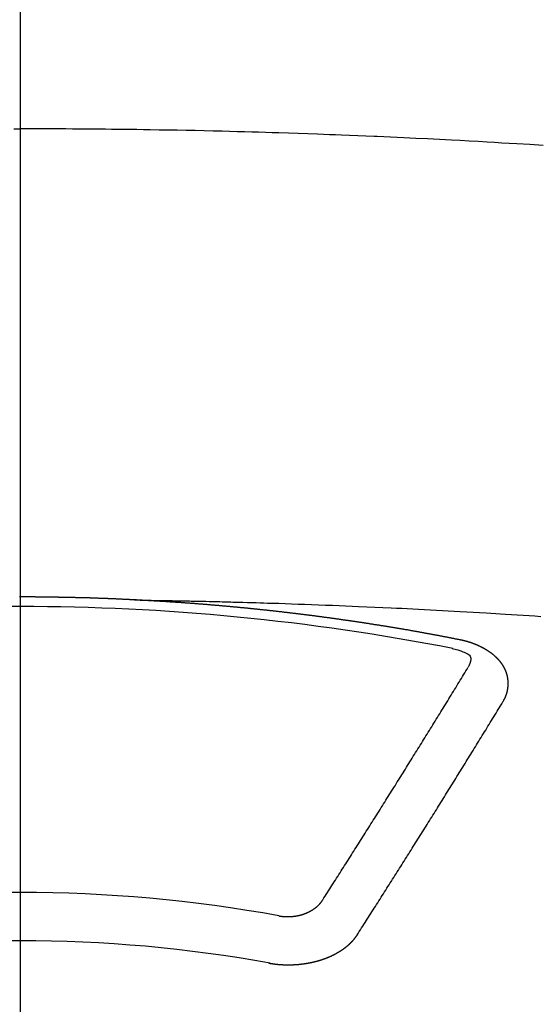
# Model space of a CAD drawing. Extents: x 28111 to 54233, y -10810 to -2410.
# Drawn here: x 29611 to 29618, y -3856 to -3842 of the extents above; entities that cross this region are included whole.
import ezdxf

# ---------------------------------------------------------------- set-up
doc = ezdxf.new("R2010")
doc.units = 0
doc.header["$LTSCALE"] = 50
doc.header["$MEASUREMENT"] = 0
doc.linetypes.add('CENTER2', pattern=[1.125, 0.75, -0.125, 0.125, -0.125])
doc.layers.add('150-機器', color=8, linetype='CONTINUOUS')

msp = doc.modelspace()

# ---------------------------------------------------------------- linework, layer by layer
at = {"layer": '150-機器', "color": 161, "linetype": 'CENTER2'}
msp.add_line((29611.179, -3448.073), (29611.179, -3939.514), dxfattribs=at)
at = {"layer": '150-機器', "color": 13, "linetype": 'Continuous'}
for points in [[(29611.09, -3843.665), (29611.179, -3843.665)], [(29618.471, -3843.897), (29618.285, -3843.885), (29618.1, -3843.874), (29617.996, -3843.868), (29617.893, -3843.862), (29617.79, -3843.856), (29617.687, -3843.85), (29617.563, -3843.843), (29617.438, -3843.836), (29617.314, -3843.829), (29617.19, -3843.822), (29617.025, -3843.814), (29616.859, -3843.805), (29616.693, -3843.797), (29616.528, -3843.79), (29616.434, -3843.785), (29616.341, -3843.781), (29616.247, -3843.777), (29616.154, -3843.773), (29616.144, -3843.772), (29616.133, -3843.772), (29616.123, -3843.771), (29616.113, -3843.771), (29615.999, -3843.765), (29615.885, -3843.761), (29615.77, -3843.757), (29615.656, -3843.753), (29615.573, -3843.749), (29615.49, -3843.746), (29615.407, -3843.743), (29615.324, -3843.74), (29615.189, -3843.735), (29615.054, -3843.73), (29614.919, -3843.726), (29614.783, -3843.722), (29614.69, -3843.719), (29614.596, -3843.716), (29614.502, -3843.713), (29614.408, -3843.71), (29614.304, -3843.707), (29614.201, -3843.704), (29614.097, -3843.701), (29613.993, -3843.699), (29613.868, -3843.696), (29613.743, -3843.693), (29613.618, -3843.69), (29613.493, -3843.688), (29613.368, -3843.685), (29613.243, -3843.683), (29613.117, -3843.681), (29612.992, -3843.679), (29612.898, -3843.677), (29612.805, -3843.676), (29612.711, -3843.675), (29612.617, -3843.674), (29612.534, -3843.673), (29612.451, -3843.672), (29612.367, -3843.671), (29612.284, -3843.67), (29612.19, -3843.669), (29612.096, -3843.668), (29612.002, -3843.667), (29611.908, -3843.667), (29611.814, -3843.666), (29611.721, -3843.666), (29611.627, -3843.665), (29611.533, -3843.665), (29611.444, -3843.665), (29611.356, -3843.665), (29611.267, -3843.665), (29611.179, -3843.665)], [(29612.781, -3850.234), (29612.774, -3850.234), (29612.767, -3850.234), (29612.761, -3850.233), (29612.754, -3850.233), (29612.747, -3850.233), (29612.74, -3850.232), (29612.734, -3850.232), (29612.727, -3850.232), (29612.72, -3850.231), (29612.714, -3850.231), (29612.707, -3850.231), (29612.7, -3850.23), (29612.694, -3850.23), (29612.687, -3850.23), (29612.68, -3850.229), (29612.674, -3850.229), (29612.667, -3850.229), (29612.66, -3850.228), (29612.654, -3850.228), (29612.647, -3850.228), (29612.64, -3850.227), (29612.633, -3850.227), (29612.627, -3850.227), (29612.62, -3850.226), (29612.613, -3850.226), (29612.607, -3850.226), (29612.6, -3850.225), (29612.593, -3850.225), (29612.587, -3850.225), (29612.58, -3850.224), (29612.573, -3850.224), (29612.567, -3850.224), (29612.56, -3850.223), (29612.553, -3850.223), (29612.546, -3850.223), (29612.54, -3850.222), (29612.533, -3850.222), (29612.526, -3850.222), (29612.52, -3850.222), (29612.513, -3850.221), (29612.507, -3850.221), (29612.501, -3850.221), (29612.494, -3850.22), (29612.487, -3850.22), (29612.48, -3850.22), (29612.474, -3850.22), (29612.467, -3850.219), (29612.46, -3850.219), (29612.454, -3850.219), (29612.447, -3850.218), (29612.44, -3850.218), (29612.434, -3850.218), (29612.427, -3850.218), (29612.42, -3850.217), (29612.414, -3850.217), (29612.407, -3850.217), (29612.4, -3850.216), (29612.393, -3850.216), (29612.387, -3850.216), (29612.38, -3850.216), (29612.373, -3850.215), (29612.367, -3850.215), (29612.36, -3850.215), (29612.353, -3850.215), (29612.347, -3850.214), (29612.34, -3850.214), (29612.333, -3850.214), (29612.326, -3850.214), (29612.32, -3850.213), (29612.313, -3850.213), (29612.306, -3850.213), (29612.3, -3850.213), (29612.293, -3850.212), (29612.286, -3850.212), (29612.279, -3850.212), (29612.273, -3850.212), (29612.266, -3850.211), (29612.259, -3850.211), (29612.253, -3850.211), (29612.246, -3850.211), (29612.239, -3850.21), (29612.233, -3850.21), (29612.226, -3850.21), (29612.219, -3850.21), (29612.212, -3850.209), (29612.206, -3850.209), (29612.199, -3850.209), (29612.192, -3850.209), (29612.186, -3850.209), (29612.179, -3850.208), (29612.172, -3850.208), (29612.166, -3850.208), (29612.159, -3850.208), (29612.152, -3850.207), (29612.145, -3850.207), (29612.139, -3850.207), (29612.132, -3850.207), (29612.126, -3850.207), (29612.12, -3850.206), (29612.113, -3850.206), (29612.106, -3850.206), (29612.099, -3850.206), (29612.093, -3850.206), (29612.086, -3850.205), (29612.079, -3850.205), (29612.073, -3850.205), (29612.066, -3850.205), (29612.059, -3850.205), (29612.053, -3850.204), (29612.046, -3850.204), (29612.039, -3850.204), (29612.032, -3850.204), (29612.026, -3850.204), (29612.019, -3850.204), (29612.012, -3850.204), (29612.006, -3850.204), (29611.999, -3850.204), (29611.992, -3850.204), (29611.985, -3850.204), (29611.979, -3850.203), (29611.972, -3850.203), (29611.965, -3850.203), (29611.959, -3850.203), (29611.952, -3850.203), (29611.945, -3850.202), (29611.938, -3850.202), (29611.932, -3850.202), (29611.925, -3850.202), (29611.918, -3850.202), (29611.912, -3850.202), (29611.905, -3850.201), (29611.898, -3850.201), (29611.892, -3850.201), (29611.885, -3850.201), (29611.878, -3850.201), (29611.871, -3850.201), (29611.865, -3850.201), (29611.858, -3850.2), (29611.851, -3850.2), (29611.845, -3850.2), (29611.838, -3850.2), (29611.831, -3850.2), (29611.824, -3850.2), (29611.818, -3850.199), (29611.811, -3850.199), (29611.804, -3850.199), (29611.798, -3850.199), (29611.791, -3850.199), (29611.784, -3850.199), (29611.777, -3850.199), (29611.771, -3850.199), (29611.764, -3850.198), (29611.757, -3850.198), (29611.752, -3850.198), (29611.745, -3850.198), (29611.738, -3850.198), (29611.731, -3850.198), (29611.725, -3850.198), (29611.718, -3850.198), (29611.711, -3850.197), (29611.705, -3850.197), (29611.698, -3850.197), (29611.691, -3850.197), (29611.684, -3850.197), (29611.678, -3850.197), (29611.671, -3850.197), (29611.664, -3850.197), (29611.658, -3850.197), (29611.651, -3850.196), (29611.644, -3850.196), (29611.637, -3850.196), (29611.631, -3850.196), (29611.624, -3850.196), (29611.617, -3850.196), (29611.611, -3850.196), (29611.604, -3850.196), (29611.597, -3850.196), (29611.591, -3850.196), (29611.584, -3850.195), (29611.577, -3850.195), (29611.57, -3850.195), (29611.564, -3850.195), (29611.557, -3850.195), (29611.55, -3850.195), (29611.544, -3850.195), (29611.537, -3850.195), (29611.53, -3850.195), (29611.523, -3850.195), (29611.517, -3850.195), (29611.51, -3850.195), (29611.503, -3850.194), (29611.497, -3850.194), (29611.49, -3850.194), (29611.483, -3850.194), (29611.476, -3850.194), (29611.47, -3850.194), (29611.463, -3850.194), (29611.456, -3850.194), (29611.45, -3850.194), (29611.443, -3850.194), (29611.436, -3850.194), (29611.429, -3850.194), (29611.423, -3850.194), (29611.416, -3850.194), (29611.409, -3850.194), (29611.403, -3850.194), (29611.396, -3850.194), (29611.389, -3850.193), (29611.382, -3850.193), (29611.377, -3850.193), (29611.37, -3850.193), (29611.363, -3850.193), (29611.357, -3850.193), (29611.35, -3850.193), (29611.343, -3850.193), (29611.336, -3850.193), (29611.33, -3850.193), (29611.323, -3850.193), (29611.316, -3850.193), (29611.309, -3850.193), (29611.303, -3850.193), (29611.296, -3850.193), (29611.289, -3850.193), (29611.283, -3850.193), (29611.276, -3850.193), (29611.269, -3850.193), (29611.262, -3850.193), (29611.256, -3850.193), (29611.249, -3850.193), (29611.242, -3850.193), (29611.236, -3850.193), (29611.229, -3850.193), (29611.222, -3850.193), (29611.215, -3850.193), (29611.209, -3850.193), (29611.202, -3850.193), (29611.195, -3850.193), (29611.189, -3850.193), (29611.182, -3850.193), (29611.175, -3850.193), (29611.168, -3850.193)], [(29612.774, -3850.234), (29612.851, -3850.236), (29612.929, -3850.237), (29613.006, -3850.239), (29613.084, -3850.24), (29613.137, -3850.241), (29613.19, -3850.242), (29613.243, -3850.243), (29613.295, -3850.244), (29613.326, -3850.245), (29613.356, -3850.245), (29613.387, -3850.246), (29613.417, -3850.246), (29613.447, -3850.247), (29613.477, -3850.247), (29613.508, -3850.248), (29613.538, -3850.248), (29613.56, -3850.249), (29613.583, -3850.249), (29613.606, -3850.25), (29613.629, -3850.25), (29613.674, -3850.251), (29613.72, -3850.252), (29613.765, -3850.253), (29613.811, -3850.254), (29613.834, -3850.255), (29613.856, -3850.255), (29613.879, -3850.256), (29613.902, -3850.256), (29613.932, -3850.257), (29613.962, -3850.258), (29613.992, -3850.259), (29614.022, -3850.259), (29614.053, -3850.26), (29614.083, -3850.261), (29614.114, -3850.262), (29614.144, -3850.263), (29614.212, -3850.265), (29614.28, -3850.267), (29614.348, -3850.268), (29614.416, -3850.27), (29614.469, -3850.272), (29614.522, -3850.274), (29614.575, -3850.276), (29614.628, -3850.277), (29614.667, -3850.278), (29614.706, -3850.279), (29614.745, -3850.28), (29614.783, -3850.281), (29614.873, -3850.284), (29614.963, -3850.287), (29615.052, -3850.291), (29615.142, -3850.294), (29615.24, -3850.298), (29615.338, -3850.302), (29615.436, -3850.305), (29615.534, -3850.309), (29615.625, -3850.313), (29615.715, -3850.317), (29615.806, -3850.32), (29615.897, -3850.324), (29616.01, -3850.329), (29616.123, -3850.334), (29616.236, -3850.339), (29616.349, -3850.344), (29616.425, -3850.348), (29616.5, -3850.351), (29616.575, -3850.355), (29616.651, -3850.359), (29616.733, -3850.363), (29616.816, -3850.367), (29616.899, -3850.372), (29616.982, -3850.376), (29617.064, -3850.38), (29617.147, -3850.385), (29617.23, -3850.389), (29617.313, -3850.394), (29617.403, -3850.399), (29617.493, -3850.404), (29617.583, -3850.41), (29617.673, -3850.415), (29617.74, -3850.419), (29617.808, -3850.423), (29617.876, -3850.427), (29617.943, -3850.431), (29618.026, -3850.436), (29618.108, -3850.441), (29618.191, -3850.446), (29618.273, -3850.452), (29618.355, -3850.457), (29618.438, -3850.463)], [(29617.314, -3850.792), (29617.304, -3850.79), (29617.295, -3850.788), (29617.286, -3850.786), (29617.277, -3850.784), (29617.268, -3850.783), (29617.258, -3850.781), (29617.249, -3850.779), (29617.24, -3850.777), (29617.231, -3850.775), (29617.222, -3850.773), (29617.212, -3850.772), (29617.203, -3850.77), (29617.194, -3850.768), (29617.185, -3850.766), (29617.176, -3850.764), (29617.166, -3850.763), (29617.157, -3850.761), (29617.148, -3850.759), (29617.139, -3850.757), (29617.129, -3850.755), (29617.12, -3850.754), (29617.111, -3850.752), (29617.102, -3850.75), (29617.093, -3850.748), (29617.083, -3850.747), (29617.074, -3850.745), (29617.065, -3850.743), (29617.056, -3850.741), (29617.046, -3850.739), (29617.037, -3850.738), (29617.029, -3850.736), (29617.02, -3850.734), (29617.011, -3850.732), (29617.001, -3850.731), (29616.992, -3850.729), (29616.983, -3850.727), (29616.974, -3850.725), (29616.964, -3850.724), (29616.955, -3850.722), (29616.946, -3850.72), (29616.937, -3850.719), (29616.927, -3850.717), (29616.918, -3850.715), (29616.909, -3850.713), (29616.9, -3850.712), (29616.89, -3850.71), (29616.881, -3850.708), (29616.872, -3850.707), (29616.862, -3850.705), (29616.853, -3850.703), (29616.844, -3850.701), (29616.835, -3850.7), (29616.825, -3850.698), (29616.816, -3850.696), (29616.807, -3850.695), (29616.798, -3850.693), (29616.788, -3850.691), (29616.779, -3850.69), (29616.77, -3850.688), (29616.76, -3850.686), (29616.751, -3850.685), (29616.742, -3850.683), (29616.733, -3850.681), (29616.723, -3850.68), (29616.714, -3850.678), (29616.705, -3850.676), (29616.695, -3850.675), (29616.686, -3850.673), (29616.677, -3850.671), (29616.668, -3850.67), (29616.658, -3850.668), (29616.65, -3850.666), (29616.641, -3850.665), (29616.631, -3850.663), (29616.622, -3850.662), (29616.613, -3850.66), (29616.603, -3850.658), (29616.594, -3850.657), (29616.585, -3850.655), (29616.576, -3850.653), (29616.566, -3850.652), (29616.557, -3850.65), (29616.548, -3850.649), (29616.538, -3850.647), (29616.529, -3850.645), (29616.52, -3850.644), (29616.51, -3850.642), (29616.501, -3850.641), (29616.492, -3850.639), (29616.482, -3850.637), (29616.473, -3850.636), (29616.464, -3850.634), (29616.454, -3850.633), (29616.445, -3850.631), (29616.436, -3850.63), (29616.426, -3850.628), (29616.417, -3850.626), (29616.408, -3850.625), (29616.398, -3850.623), (29616.389, -3850.622), (29616.38, -3850.62), (29616.37, -3850.619), (29616.361, -3850.617), (29616.352, -3850.615), (29616.342, -3850.614), (29616.333, -3850.612), (29616.324, -3850.611), (29616.314, -3850.609), (29616.305, -3850.608), (29616.296, -3850.606), (29616.286, -3850.605), (29616.277, -3850.603), (29616.268, -3850.602), (29616.259, -3850.6), (29616.25, -3850.599), (29616.24, -3850.597), (29616.231, -3850.596), (29616.222, -3850.594), (29616.212, -3850.593), (29616.203, -3850.591), (29616.194, -3850.59), (29616.184, -3850.588), (29616.175, -3850.587), (29616.165, -3850.585), (29616.156, -3850.584), (29616.147, -3850.582), (29616.137, -3850.581), (29616.128, -3850.58), (29616.119, -3850.579), (29616.109, -3850.577), (29616.1, -3850.576), (29616.09, -3850.574), (29616.081, -3850.573), (29616.072, -3850.571), (29616.062, -3850.57), (29616.053, -3850.568), (29616.043, -3850.567), (29616.034, -3850.565), (29616.025, -3850.564), (29616.015, -3850.563), (29616.006, -3850.561), (29615.996, -3850.56), (29615.987, -3850.558), (29615.978, -3850.557), (29615.968, -3850.555), (29615.959, -3850.554), (29615.949, -3850.552), (29615.94, -3850.551), (29615.931, -3850.55), (29615.921, -3850.548), (29615.912, -3850.547), (29615.902, -3850.545), (29615.894, -3850.544), (29615.885, -3850.543), (29615.875, -3850.541), (29615.866, -3850.54), (29615.856, -3850.538), (29615.847, -3850.537), (29615.838, -3850.536), (29615.828, -3850.534), (29615.819, -3850.533), (29615.809, -3850.531), (29615.8, -3850.53), (29615.79, -3850.529), (29615.781, -3850.527), (29615.772, -3850.526), (29615.762, -3850.524), (29615.753, -3850.523), (29615.743, -3850.522), (29615.734, -3850.52), (29615.724, -3850.519), (29615.715, -3850.518), (29615.706, -3850.516), (29615.696, -3850.515), (29615.687, -3850.514), (29615.677, -3850.512), (29615.668, -3850.511), (29615.658, -3850.51), (29615.649, -3850.508), (29615.639, -3850.507), (29615.63, -3850.506), (29615.621, -3850.504), (29615.611, -3850.503), (29615.602, -3850.502), (29615.592, -3850.5), (29615.583, -3850.499), (29615.573, -3850.498), (29615.564, -3850.496), (29615.554, -3850.495), (29615.545, -3850.494), (29615.535, -3850.492), (29615.526, -3850.491), (29615.518, -3850.49), (29615.508, -3850.488), (29615.499, -3850.487), (29615.489, -3850.486), (29615.48, -3850.485), (29615.47, -3850.483), (29615.461, -3850.482), (29615.451, -3850.481), (29615.442, -3850.479), (29615.432, -3850.478), (29615.423, -3850.477), (29615.413, -3850.476), (29615.404, -3850.474), (29615.394, -3850.473), (29615.385, -3850.472), (29615.376, -3850.471), (29615.366, -3850.469), (29615.357, -3850.468), (29615.347, -3850.467), (29615.338, -3850.466), (29615.328, -3850.464), (29615.319, -3850.463), (29615.309, -3850.462), (29615.3, -3850.461), (29615.29, -3850.459), (29615.281, -3850.458), (29615.271, -3850.457), (29615.262, -3850.456), (29615.252, -3850.454), (29615.243, -3850.453), (29615.233, -3850.452), (29615.224, -3850.451), (29615.214, -3850.45), (29615.205, -3850.448), (29615.195, -3850.447), (29615.186, -3850.446), (29615.176, -3850.445), (29615.167, -3850.444), (29615.157, -3850.442), (29615.148, -3850.441), (29615.139, -3850.44), (29615.13, -3850.439), (29615.12, -3850.438), (29615.111, -3850.436), (29615.101, -3850.435), (29615.092, -3850.434), (29615.082, -3850.433), (29615.073, -3850.432), (29615.063, -3850.431), (29615.054, -3850.429), (29615.044, -3850.428), (29615.035, -3850.427), (29615.025, -3850.426), (29615.016, -3850.425), (29615.006, -3850.424), (29614.996, -3850.422), (29614.987, -3850.421), (29614.977, -3850.42), (29614.968, -3850.419), (29614.958, -3850.418), (29614.949, -3850.417), (29614.939, -3850.416), (29614.93, -3850.415), (29614.92, -3850.413), (29614.911, -3850.412), (29614.901, -3850.411), (29614.892, -3850.41), (29614.882, -3850.409), (29614.873, -3850.408), (29614.863, -3850.407), (29614.854, -3850.406), (29614.844, -3850.405), (29614.834, -3850.403), (29614.825, -3850.402), (29614.815, -3850.401), (29614.806, -3850.4), (29614.796, -3850.399), (29614.787, -3850.398), (29614.777, -3850.397), (29614.769, -3850.396), (29614.759, -3850.395), (29614.75, -3850.394), (29614.74, -3850.393), (29614.73, -3850.392), (29614.721, -3850.39), (29614.711, -3850.389), (29614.702, -3850.388), (29614.692, -3850.387), (29614.683, -3850.386), (29614.673, -3850.385), (29614.664, -3850.384), (29614.654, -3850.383), (29614.644, -3850.382), (29614.635, -3850.381), (29614.625, -3850.38), (29614.616, -3850.379), (29614.606, -3850.378), (29614.597, -3850.377), (29614.587, -3850.376), (29614.578, -3850.375), (29614.568, -3850.374), (29614.558, -3850.373), (29614.549, -3850.372), (29614.539, -3850.371), (29614.53, -3850.37), (29614.52, -3850.369), (29614.511, -3850.368), (29614.501, -3850.367), (29614.491, -3850.366), (29614.482, -3850.365), (29614.472, -3850.364), (29614.463, -3850.363), (29614.453, -3850.362), (29614.444, -3850.361), (29614.434, -3850.36), (29614.424, -3850.359), (29614.415, -3850.358), (29614.405, -3850.357), (29614.396, -3850.356), (29614.387, -3850.355), (29614.378, -3850.354), (29614.368, -3850.353), (29614.358, -3850.352), (29614.349, -3850.351), (29614.339, -3850.35), (29614.33, -3850.349), (29614.32, -3850.348), (29614.31, -3850.347), (29614.301, -3850.346), (29614.291, -3850.346), (29614.282, -3850.345), (29614.272, -3850.344), (29614.262, -3850.343), (29614.253, -3850.342), (29614.243, -3850.341), (29614.234, -3850.34), (29614.224, -3850.339), (29614.214, -3850.338), (29614.205, -3850.337), (29614.195, -3850.336), (29614.186, -3850.335), (29614.176, -3850.335), (29614.166, -3850.334), (29614.157, -3850.333), (29614.147, -3850.332), (29614.138, -3850.331), (29614.128, -3850.33), (29614.118, -3850.329), (29614.109, -3850.328), (29614.099, -3850.327), (29614.09, -3850.327), (29614.08, -3850.326), (29614.07, -3850.325), (29614.061, -3850.324), (29614.051, -3850.323), (29614.042, -3850.322), (29614.032, -3850.321), (29614.022, -3850.321), (29614.014, -3850.32), (29614.004, -3850.319), (29613.994, -3850.318), (29613.985, -3850.317), (29613.975, -3850.316), (29613.966, -3850.315), (29613.956, -3850.315), (29613.946, -3850.314), (29613.937, -3850.313), (29613.927, -3850.312), (29613.918, -3850.311), (29613.908, -3850.31), (29613.898, -3850.31), (29613.889, -3850.309), (29613.879, -3850.308), (29613.869, -3850.307), (29613.86, -3850.306), (29613.85, -3850.306), (29613.841, -3850.305), (29613.831, -3850.304), (29613.821, -3850.303), (29613.812, -3850.302), (29613.802, -3850.302), (29613.792, -3850.301), (29613.783, -3850.3), (29613.773, -3850.299), (29613.763, -3850.299), (29613.754, -3850.298), (29613.744, -3850.297), (29613.735, -3850.296), (29613.725, -3850.295), (29613.715, -3850.295), (29613.706, -3850.294), (29613.696, -3850.293), (29613.686, -3850.292), (29613.677, -3850.292), (29613.667, -3850.291), (29613.657, -3850.29), (29613.648, -3850.289), (29613.639, -3850.289), (29613.63, -3850.288), (29613.62, -3850.287), (29613.61, -3850.286), (29613.601, -3850.286), (29613.591, -3850.285), (29613.581, -3850.284), (29613.572, -3850.284), (29613.562, -3850.283), (29613.552, -3850.282), (29613.543, -3850.281), (29613.533, -3850.281), (29613.523, -3850.28), (29613.514, -3850.279), (29613.504, -3850.279), (29613.494, -3850.278), (29613.485, -3850.277), (29613.475, -3850.276), (29613.466, -3850.276), (29613.456, -3850.275), (29613.446, -3850.274), (29613.437, -3850.274), (29613.427, -3850.273), (29613.417, -3850.272), (29613.408, -3850.272), (29613.398, -3850.271), (29613.388, -3850.27), (29613.379, -3850.27), (29613.369, -3850.269), (29613.359, -3850.268), (29613.35, -3850.268), (29613.34, -3850.267), (29613.33, -3850.266), (29613.321, -3850.266), (29613.311, -3850.265), (29613.301, -3850.264), (29613.292, -3850.264), (29613.282, -3850.263), (29613.272, -3850.263), (29613.263, -3850.262), (29613.254, -3850.261), (29613.244, -3850.261), (29613.235, -3850.26), (29613.225, -3850.259), (29613.215, -3850.259), (29613.206, -3850.258), (29613.196, -3850.258), (29613.186, -3850.257), (29613.177, -3850.256), (29613.167, -3850.256), (29613.157, -3850.255), (29613.148, -3850.255), (29613.138, -3850.254), (29613.128, -3850.254), (29613.119, -3850.253), (29613.109, -3850.252), (29613.099, -3850.252), (29613.09, -3850.251), (29613.08, -3850.251), (29613.07, -3850.25), (29613.06, -3850.25), (29613.051, -3850.249), (29613.041, -3850.248), (29613.031, -3850.248), (29613.022, -3850.247), (29613.012, -3850.247), (29613.002, -3850.246), (29612.993, -3850.246), (29612.983, -3850.245), (29612.973, -3850.245), (29612.964, -3850.244), (29612.954, -3850.244), (29612.944, -3850.243), (29612.935, -3850.243), (29612.925, -3850.242), (29612.915, -3850.241), (29612.906, -3850.241), (29612.896, -3850.24), (29612.886, -3850.24), (29612.877, -3850.239), (29612.868, -3850.239), (29612.858, -3850.238), (29612.848, -3850.238), (29612.839, -3850.237), (29612.829, -3850.237), (29612.819, -3850.236), (29612.81, -3850.236), (29612.8, -3850.235), (29612.79, -3850.235), (29612.781, -3850.234)], [(29617.908, -3851.656), (29617.909, -3851.654), (29617.91, -3851.652), (29617.911, -3851.65), (29617.913, -3851.648), (29617.914, -3851.645), (29617.915, -3851.643), (29617.916, -3851.641), (29617.917, -3851.639), (29617.919, -3851.637), (29617.92, -3851.635), (29617.921, -3851.633), (29617.922, -3851.63), (29617.923, -3851.628), (29617.924, -3851.626), (29617.926, -3851.624), (29617.927, -3851.622), (29617.928, -3851.62), (29617.929, -3851.617), (29617.93, -3851.615), (29617.931, -3851.613), (29617.932, -3851.611), (29617.933, -3851.609), (29617.934, -3851.607), (29617.935, -3851.604), (29617.937, -3851.602), (29617.938, -3851.6), (29617.939, -3851.598), (29617.94, -3851.596), (29617.941, -3851.593), (29617.942, -3851.591), (29617.943, -3851.589), (29617.944, -3851.587), (29617.944, -3851.585), (29617.945, -3851.583), (29617.946, -3851.58), (29617.947, -3851.578), (29617.948, -3851.576), (29617.949, -3851.574), (29617.95, -3851.571), (29617.951, -3851.569), (29617.951, -3851.567), (29617.952, -3851.565), (29617.953, -3851.563), (29617.954, -3851.56), (29617.955, -3851.558), (29617.955, -3851.556), (29617.956, -3851.554), (29617.957, -3851.552), (29617.958, -3851.549), (29617.958, -3851.547), (29617.959, -3851.545), (29617.96, -3851.543), (29617.961, -3851.54), (29617.961, -3851.538), (29617.962, -3851.536), (29617.963, -3851.534), (29617.963, -3851.531), (29617.964, -3851.529), (29617.964, -3851.527), (29617.965, -3851.525), (29617.966, -3851.522), (29617.966, -3851.52), (29617.967, -3851.518), (29617.967, -3851.516), (29617.968, -3851.513), (29617.969, -3851.511), (29617.969, -3851.509), (29617.97, -3851.507), (29617.97, -3851.504), (29617.971, -3851.502), (29617.971, -3851.5), (29617.972, -3851.498), (29617.972, -3851.495), (29617.973, -3851.493), (29617.973, -3851.491), (29617.973, -3851.489), (29617.974, -3851.486), (29617.974, -3851.484), (29617.975, -3851.482), (29617.975, -3851.48), (29617.976, -3851.477), (29617.976, -3851.475), (29617.976, -3851.473), (29617.977, -3851.471), (29617.977, -3851.468), (29617.977, -3851.466), (29617.978, -3851.464), (29617.978, -3851.462), (29617.978, -3851.459), (29617.979, -3851.457), (29617.979, -3851.455), (29617.979, -3851.453), (29617.979, -3851.45), (29617.98, -3851.448), (29617.98, -3851.446), (29617.98, -3851.444), (29617.98, -3851.441), (29617.981, -3851.439), (29617.981, -3851.437), (29617.981, -3851.435), (29617.981, -3851.432), (29617.981, -3851.43), (29617.981, -3851.428), (29617.982, -3851.426), (29617.982, -3851.423), (29617.982, -3851.421), (29617.982, -3851.419), (29617.982, -3851.417), (29617.982, -3851.414), (29617.982, -3851.412), (29617.982, -3851.41), (29617.982, -3851.407), (29617.982, -3851.405), (29617.982, -3851.403), (29617.982, -3851.401), (29617.982, -3851.398), (29617.982, -3851.396), (29617.982, -3851.394), (29617.982, -3851.392), (29617.982, -3851.389), (29617.982, -3851.387), (29617.982, -3851.385), (29617.982, -3851.383), (29617.982, -3851.38), (29617.982, -3851.378), (29617.982, -3851.376), (29617.982, -3851.374), (29617.981, -3851.371), (29617.981, -3851.369), (29617.981, -3851.367), (29617.981, -3851.365), (29617.981, -3851.362), (29617.981, -3851.36), (29617.98, -3851.358), (29617.98, -3851.356), (29617.98, -3851.353), (29617.98, -3851.351), (29617.98, -3851.349), (29617.979, -3851.347), (29617.979, -3851.344), (29617.979, -3851.342), (29617.979, -3851.34), (29617.978, -3851.338), (29617.978, -3851.335), (29617.978, -3851.334), (29617.977, -3851.332), (29617.977, -3851.33), (29617.977, -3851.327), (29617.976, -3851.325), (29617.976, -3851.323), (29617.975, -3851.321), (29617.975, -3851.318), (29617.975, -3851.316), (29617.974, -3851.314), (29617.974, -3851.312), (29617.973, -3851.31), (29617.973, -3851.307), (29617.972, -3851.305), (29617.972, -3851.303), (29617.972, -3851.301), (29617.971, -3851.298), (29617.971, -3851.296), (29617.97, -3851.294), (29617.97, -3851.292), (29617.969, -3851.29), (29617.968, -3851.287), (29617.968, -3851.285), (29617.967, -3851.283), (29617.967, -3851.281), (29617.966, -3851.278), (29617.966, -3851.276), (29617.965, -3851.274), (29617.964, -3851.272), (29617.964, -3851.27), (29617.963, -3851.267), (29617.962, -3851.265), (29617.962, -3851.263), (29617.961, -3851.261), (29617.96, -3851.259), (29617.96, -3851.256), (29617.959, -3851.254), (29617.958, -3851.252), (29617.957, -3851.25), (29617.957, -3851.248), (29617.956, -3851.246), (29617.955, -3851.243), (29617.954, -3851.241), (29617.954, -3851.239), (29617.953, -3851.237), (29617.952, -3851.235), (29617.951, -3851.232), (29617.95, -3851.23), (29617.949, -3851.228), (29617.949, -3851.226), (29617.948, -3851.224), (29617.947, -3851.222), (29617.946, -3851.219), (29617.945, -3851.217), (29617.944, -3851.215), (29617.943, -3851.213), (29617.942, -3851.211), (29617.941, -3851.209), (29617.94, -3851.207), (29617.939, -3851.204), (29617.938, -3851.202), (29617.937, -3851.2), (29617.936, -3851.198), (29617.935, -3851.196), (29617.934, -3851.194), (29617.933, -3851.192), (29617.932, -3851.19), (29617.931, -3851.187), (29617.93, -3851.185), (29617.929, -3851.183), (29617.928, -3851.181), (29617.927, -3851.179), (29617.926, -3851.177), (29617.924, -3851.175), (29617.923, -3851.173), (29617.922, -3851.171), (29617.921, -3851.169), (29617.92, -3851.166), (29617.919, -3851.164), (29617.917, -3851.162), (29617.916, -3851.16), (29617.915, -3851.158), (29617.914, -3851.156), (29617.912, -3851.154), (29617.911, -3851.152), (29617.91, -3851.15), (29617.909, -3851.148), (29617.907, -3851.146), (29617.906, -3851.144), (29617.905, -3851.142), (29617.903, -3851.14), (29617.902, -3851.138), (29617.901, -3851.136), (29617.899, -3851.133), (29617.898, -3851.131), (29617.896, -3851.129), (29617.895, -3851.127), (29617.894, -3851.125), (29617.892, -3851.123), (29617.891, -3851.121), (29617.889, -3851.119), (29617.888, -3851.117), (29617.886, -3851.115), (29617.885, -3851.113), (29617.883, -3851.111), (29617.882, -3851.109), (29617.88, -3851.107), (29617.879, -3851.105), (29617.877, -3851.103), (29617.876, -3851.101), (29617.874, -3851.1), (29617.873, -3851.098), (29617.871, -3851.096), (29617.87, -3851.094), (29617.868, -3851.092), (29617.866, -3851.09), (29617.865, -3851.088), (29617.863, -3851.086), (29617.861, -3851.084), (29617.86, -3851.082), (29617.858, -3851.08), (29617.856, -3851.078), (29617.855, -3851.076), (29617.853, -3851.074), (29617.851, -3851.072), (29617.85, -3851.07), (29617.848, -3851.069), (29617.846, -3851.067), (29617.844, -3851.065), (29617.843, -3851.063), (29617.841, -3851.061), (29617.839, -3851.059), (29617.837, -3851.057), (29617.836, -3851.055), (29617.834, -3851.054), (29617.832, -3851.052), (29617.83, -3851.05), (29617.828, -3851.048), (29617.826, -3851.046), (29617.825, -3851.044), (29617.823, -3851.042), (29617.821, -3851.041), (29617.819, -3851.039), (29617.817, -3851.037), (29617.815, -3851.035), (29617.813, -3851.033), (29617.811, -3851.031), (29617.809, -3851.03), (29617.807, -3851.028), (29617.805, -3851.026), (29617.803, -3851.024), (29617.801, -3851.022), (29617.799, -3851.021), (29617.797, -3851.019), (29617.795, -3851.017), (29617.793, -3851.015), (29617.791, -3851.014), (29617.789, -3851.012), (29617.787, -3851.01), (29617.785, -3851.008), (29617.784, -3851.007), (29617.782, -3851.005), (29617.78, -3851.003), (29617.778, -3851.001), (29617.776, -3851), (29617.774, -3850.998), (29617.772, -3850.996), (29617.77, -3850.995), (29617.767, -3850.993), (29617.765, -3850.991), (29617.763, -3850.989), (29617.761, -3850.988), (29617.759, -3850.986), (29617.757, -3850.984), (29617.754, -3850.983), (29617.752, -3850.981), (29617.75, -3850.979), (29617.748, -3850.978), (29617.746, -3850.976), (29617.743, -3850.974), (29617.741, -3850.973), (29617.739, -3850.971), (29617.737, -3850.969), (29617.734, -3850.968), (29617.732, -3850.966), (29617.73, -3850.965), (29617.728, -3850.963), (29617.725, -3850.961), (29617.723, -3850.96), (29617.721, -3850.958), (29617.718, -3850.958), (29617.716, -3850.956), (29617.714, -3850.954), (29617.711, -3850.953), (29617.709, -3850.951), (29617.707, -3850.95), (29617.704, -3850.948), (29617.702, -3850.947), (29617.7, -3850.945), (29617.697, -3850.943), (29617.695, -3850.942), (29617.692, -3850.94), (29617.69, -3850.939), (29617.688, -3850.937), (29617.685, -3850.936), (29617.683, -3850.934), (29617.68, -3850.933), (29617.678, -3850.931), (29617.675, -3850.93), (29617.673, -3850.928), (29617.67, -3850.927), (29617.668, -3850.925), (29617.665, -3850.924), (29617.663, -3850.922), (29617.66, -3850.921), (29617.658, -3850.92), (29617.655, -3850.918), (29617.653, -3850.917), (29617.65, -3850.915), (29617.648, -3850.914), (29617.645, -3850.912), (29617.643, -3850.911), (29617.64, -3850.909), (29617.637, -3850.908), (29617.635, -3850.907), (29617.632, -3850.905), (29617.63, -3850.904), (29617.627, -3850.902), (29617.625, -3850.901), (29617.622, -3850.9), (29617.619, -3850.898), (29617.617, -3850.897), (29617.614, -3850.896), (29617.611, -3850.894), (29617.609, -3850.893), (29617.606, -3850.892), (29617.603, -3850.89), (29617.601, -3850.889), (29617.598, -3850.888), (29617.595, -3850.886), (29617.593, -3850.885), (29617.59, -3850.884), (29617.587, -3850.882), (29617.585, -3850.881), (29617.582, -3850.88), (29617.579, -3850.879), (29617.576, -3850.877), (29617.574, -3850.876), (29617.571, -3850.875), (29617.568, -3850.873), (29617.565, -3850.872), (29617.563, -3850.871), (29617.56, -3850.87), (29617.557, -3850.869), (29617.554, -3850.867), (29617.551, -3850.866), (29617.549, -3850.865), (29617.546, -3850.864), (29617.543, -3850.862), (29617.54, -3850.861), (29617.537, -3850.86), (29617.535, -3850.859), (29617.532, -3850.858), (29617.529, -3850.857), (29617.526, -3850.855), (29617.523, -3850.854), (29617.52, -3850.853), (29617.517, -3850.852), (29617.515, -3850.851), (29617.512, -3850.85), (29617.509, -3850.849), (29617.506, -3850.847), (29617.503, -3850.846), (29617.5, -3850.845), (29617.497, -3850.844), (29617.494, -3850.843), (29617.491, -3850.842), (29617.488, -3850.841), (29617.486, -3850.84), (29617.483, -3850.839), (29617.48, -3850.838), (29617.477, -3850.837), (29617.474, -3850.836), (29617.471, -3850.835), (29617.468, -3850.834), (29617.465, -3850.833), (29617.462, -3850.832), (29617.459, -3850.83), (29617.456, -3850.829), (29617.453, -3850.828), (29617.45, -3850.828), (29617.447, -3850.827), (29617.444, -3850.826), (29617.441, -3850.825), (29617.438, -3850.824), (29617.435, -3850.823), (29617.432, -3850.822), (29617.429, -3850.821), (29617.426, -3850.82), (29617.423, -3850.819), (29617.42, -3850.818), (29617.416, -3850.817), (29617.413, -3850.816), (29617.41, -3850.815), (29617.408, -3850.815), (29617.405, -3850.814), (29617.402, -3850.813), (29617.399, -3850.812), (29617.396, -3850.811), (29617.393, -3850.81), (29617.39, -3850.81), (29617.386, -3850.809), (29617.383, -3850.808), (29617.38, -3850.807), (29617.377, -3850.806), (29617.374, -3850.806), (29617.371, -3850.805), (29617.368, -3850.804), (29617.364, -3850.803), (29617.361, -3850.803), (29617.358, -3850.802), (29617.355, -3850.801), (29617.352, -3850.8), (29617.349, -3850.8), (29617.345, -3850.799), (29617.342, -3850.798), (29617.339, -3850.797), (29617.336, -3850.797), (29617.333, -3850.796), (29617.329, -3850.795), (29617.326, -3850.794), (29617.323, -3850.794), (29617.32, -3850.793), (29617.317, -3850.792), (29617.314, -3850.792)], [(29617.199, -3850.91), (29617.22, -3850.915), (29617.241, -3850.92), (29617.261, -3850.926), (29617.282, -3850.932), (29617.295, -3850.935), (29617.307, -3850.94), (29617.32, -3850.944), (29617.333, -3850.949), (29617.35, -3850.956), (29617.367, -3850.964), (29617.385, -3850.973), (29617.403, -3850.981), (29617.414, -3850.987), (29617.425, -3850.992), (29617.436, -3850.998), (29617.444, -3851.006), (29617.452, -3851.018), (29617.457, -3851.032), (29617.46, -3851.046), (29617.46, -3851.061), (29617.457, -3851.091), (29617.449, -3851.119), (29617.438, -3851.146), (29617.424, -3851.172)], [(29615.397, -3854.414), (29615.413, -3854.389), (29615.43, -3854.364), (29615.446, -3854.34), (29615.462, -3854.315), (29615.478, -3854.29), (29615.494, -3854.265), (29615.51, -3854.24), (29615.525, -3854.215), (29615.541, -3854.19), (29615.557, -3854.165), (29615.573, -3854.14), (29615.589, -3854.114), (29615.605, -3854.089), (29615.621, -3854.064), (29615.637, -3854.039), (29615.653, -3854.014), (29615.669, -3853.989), (29615.685, -3853.964), (29615.701, -3853.939), (29615.717, -3853.914), (29615.733, -3853.889), (29615.749, -3853.864), (29615.765, -3853.838), (29615.781, -3853.813), (29615.797, -3853.788), (29615.813, -3853.763), (29615.829, -3853.737), (29615.845, -3853.712), (29615.861, -3853.687), (29615.877, -3853.661), (29615.893, -3853.636), (29615.908, -3853.611), (29615.924, -3853.587), (29615.94, -3853.561), (29615.956, -3853.536), (29615.972, -3853.511), (29615.988, -3853.485), (29616.004, -3853.46), (29616.02, -3853.434), (29616.037, -3853.409), (29616.053, -3853.384), (29616.069, -3853.358), (29616.085, -3853.333), (29616.101, -3853.307), (29616.117, -3853.282), (29616.133, -3853.257), (29616.149, -3853.231), (29616.165, -3853.207), (29616.181, -3853.181), (29616.197, -3853.156), (29616.213, -3853.13), (29616.229, -3853.105), (29616.245, -3853.079), (29616.261, -3853.054), (29616.277, -3853.028), (29616.292, -3853.003), (29616.308, -3852.977), (29616.324, -3852.952), (29616.34, -3852.926), (29616.356, -3852.9), (29616.372, -3852.875), (29616.388, -3852.849), (29616.404, -3852.825), (29616.42, -3852.799), (29616.436, -3852.773), (29616.452, -3852.748), (29616.468, -3852.722), (29616.484, -3852.697), (29616.5, -3852.671), (29616.516, -3852.645), (29616.532, -3852.62), (29616.548, -3852.594), (29616.564, -3852.568), (29616.58, -3852.543), (29616.596, -3852.517), (29616.612, -3852.491), (29616.628, -3852.466), (29616.644, -3852.441), (29616.659, -3852.415), (29616.675, -3852.389), (29616.691, -3852.363), (29616.707, -3852.338), (29616.723, -3852.312), (29616.739, -3852.286), (29616.755, -3852.26), (29616.771, -3852.234), (29616.787, -3852.209), (29616.803, -3852.183), (29616.819, -3852.157), (29616.835, -3852.131), (29616.851, -3852.105), (29616.867, -3852.08), (29616.883, -3852.055), (29616.899, -3852.029), (29616.915, -3852.003), (29616.931, -3851.977), (29616.947, -3851.951), (29616.963, -3851.925), (29616.979, -3851.899), (29616.995, -3851.873), (29617.011, -3851.847), (29617.027, -3851.821), (29617.042, -3851.795), (29617.058, -3851.77), (29617.074, -3851.744), (29617.09, -3851.718), (29617.106, -3851.693), (29617.122, -3851.667), (29617.138, -3851.641), (29617.154, -3851.615), (29617.17, -3851.589), (29617.186, -3851.563), (29617.202, -3851.536), (29617.218, -3851.51), (29617.234, -3851.484), (29617.25, -3851.458), (29617.266, -3851.432), (29617.282, -3851.406), (29617.298, -3851.38), (29617.314, -3851.354), (29617.33, -3851.329), (29617.345, -3851.303), (29617.361, -3851.277), (29617.377, -3851.25), (29617.393, -3851.224), (29617.408, -3851.198), (29617.424, -3851.172)], [(29615.874, -3854.909), (29615.89, -3854.884), (29615.905, -3854.859), (29615.921, -3854.834), (29615.937, -3854.809), (29615.954, -3854.784), (29615.97, -3854.759), (29615.986, -3854.733), (29616.002, -3854.709), (29616.018, -3854.684), (29616.034, -3854.659), (29616.05, -3854.634), (29616.066, -3854.608), (29616.082, -3854.583), (29616.098, -3854.558), (29616.114, -3854.533), (29616.13, -3854.508), (29616.147, -3854.482), (29616.163, -3854.457), (29616.179, -3854.432), (29616.195, -3854.406), (29616.211, -3854.381), (29616.227, -3854.356), (29616.243, -3854.331), (29616.259, -3854.306), (29616.275, -3854.281), (29616.29, -3854.255), (29616.306, -3854.23), (29616.322, -3854.205), (29616.338, -3854.179), (29616.355, -3854.154), (29616.371, -3854.129), (29616.387, -3854.103), (29616.403, -3854.078), (29616.419, -3854.052), (29616.435, -3854.027), (29616.451, -3854.002), (29616.467, -3853.976), (29616.483, -3853.952), (29616.499, -3853.926), (29616.515, -3853.901), (29616.531, -3853.875), (29616.547, -3853.85), (29616.564, -3853.824), (29616.58, -3853.799), (29616.596, -3853.773), (29616.612, -3853.748), (29616.628, -3853.722), (29616.644, -3853.697), (29616.659, -3853.671), (29616.675, -3853.646), (29616.691, -3853.62), (29616.707, -3853.595), (29616.723, -3853.57), (29616.739, -3853.544), (29616.755, -3853.519), (29616.771, -3853.493), (29616.787, -3853.467), (29616.804, -3853.442), (29616.82, -3853.416), (29616.836, -3853.39), (29616.852, -3853.365), (29616.868, -3853.339), (29616.884, -3853.313), (29616.9, -3853.288), (29616.916, -3853.262), (29616.932, -3853.236), (29616.948, -3853.212), (29616.964, -3853.186), (29616.98, -3853.16), (29616.996, -3853.134), (29617.012, -3853.109), (29617.028, -3853.083), (29617.043, -3853.057), (29617.059, -3853.031), (29617.076, -3853.006), (29617.092, -3852.98), (29617.108, -3852.954), (29617.124, -3852.928), (29617.14, -3852.902), (29617.156, -3852.876), (29617.172, -3852.851), (29617.188, -3852.826), (29617.204, -3852.8), (29617.22, -3852.774), (29617.236, -3852.748), (29617.252, -3852.722), (29617.268, -3852.696), (29617.284, -3852.67), (29617.3, -3852.645), (29617.316, -3852.619), (29617.332, -3852.593), (29617.348, -3852.567), (29617.364, -3852.541), (29617.381, -3852.515), (29617.397, -3852.489), (29617.412, -3852.464), (29617.428, -3852.438), (29617.444, -3852.412), (29617.46, -3852.386), (29617.476, -3852.36), (29617.492, -3852.334), (29617.508, -3852.308), (29617.524, -3852.282), (29617.54, -3852.256), (29617.556, -3852.23), (29617.572, -3852.204), (29617.588, -3852.178), (29617.604, -3852.151), (29617.62, -3852.125), (29617.636, -3852.099), (29617.652, -3852.074), (29617.668, -3852.048), (29617.684, -3852.022), (29617.7, -3851.996), (29617.716, -3851.97), (29617.732, -3851.943), (29617.748, -3851.917), (29617.765, -3851.891), (29617.781, -3851.865), (29617.796, -3851.839), (29617.812, -3851.813), (29617.828, -3851.786), (29617.844, -3851.76), (29617.86, -3851.734), (29617.876, -3851.709), (29617.892, -3851.682), (29617.908, -3851.656)], [(29614.783, -3854.64), (29614.787, -3854.64), (29614.791, -3854.641), (29614.794, -3854.642), (29614.798, -3854.642), (29614.802, -3854.643), (29614.806, -3854.643), (29614.809, -3854.644), (29614.813, -3854.645), (29614.817, -3854.645), (29614.82, -3854.645), (29614.824, -3854.646), (29614.828, -3854.646), (29614.832, -3854.647), (29614.836, -3854.647), (29614.839, -3854.648), (29614.843, -3854.648), (29614.847, -3854.648), (29614.851, -3854.649), (29614.855, -3854.649), (29614.858, -3854.649), (29614.862, -3854.649), (29614.866, -3854.65), (29614.87, -3854.65), (29614.874, -3854.65), (29614.878, -3854.65), (29614.882, -3854.65), (29614.885, -3854.65), (29614.889, -3854.651), (29614.893, -3854.651), (29614.897, -3854.651), (29614.901, -3854.651), (29614.905, -3854.651), (29614.909, -3854.651), (29614.912, -3854.651), (29614.916, -3854.651), (29614.92, -3854.651), (29614.924, -3854.651), (29614.928, -3854.651), (29614.932, -3854.65), (29614.936, -3854.65), (29614.94, -3854.65), (29614.943, -3854.65), (29614.947, -3854.65), (29614.951, -3854.65), (29614.955, -3854.649), (29614.959, -3854.649), (29614.963, -3854.649), (29614.967, -3854.648), (29614.97, -3854.648), (29614.974, -3854.648), (29614.978, -3854.647), (29614.982, -3854.647), (29614.986, -3854.647), (29614.99, -3854.646), (29614.994, -3854.646), (29614.997, -3854.645), (29615.001, -3854.645), (29615.005, -3854.644), (29615.009, -3854.644), (29615.013, -3854.643), (29615.017, -3854.643), (29615.02, -3854.642), (29615.024, -3854.641), (29615.028, -3854.641), (29615.032, -3854.64), (29615.036, -3854.639), (29615.039, -3854.639), (29615.043, -3854.638), (29615.047, -3854.637), (29615.051, -3854.636), (29615.054, -3854.636), (29615.058, -3854.635), (29615.062, -3854.634), (29615.066, -3854.633), (29615.069, -3854.632), (29615.073, -3854.631), (29615.077, -3854.631), (29615.081, -3854.63), (29615.084, -3854.629), (29615.088, -3854.628), (29615.092, -3854.627), (29615.095, -3854.626), (29615.099, -3854.625), (29615.103, -3854.624), (29615.106, -3854.623), (29615.11, -3854.622), (29615.113, -3854.62), (29615.117, -3854.619), (29615.121, -3854.618), (29615.124, -3854.617), (29615.128, -3854.616), (29615.131, -3854.615), (29615.135, -3854.613), (29615.139, -3854.612), (29615.142, -3854.611), (29615.146, -3854.609), (29615.148, -3854.608), (29615.152, -3854.607), (29615.155, -3854.605), (29615.159, -3854.604), (29615.162, -3854.603), (29615.166, -3854.601), (29615.169, -3854.6), (29615.172, -3854.598), (29615.176, -3854.597), (29615.179, -3854.595), (29615.183, -3854.594), (29615.186, -3854.592), (29615.189, -3854.591), (29615.193, -3854.589), (29615.196, -3854.588), (29615.2, -3854.586), (29615.203, -3854.584), (29615.206, -3854.583), (29615.209, -3854.581), (29615.213, -3854.579), (29615.216, -3854.578), (29615.219, -3854.576), (29615.222, -3854.574), (29615.226, -3854.572), (29615.229, -3854.571), (29615.232, -3854.569), (29615.235, -3854.567), (29615.238, -3854.565), (29615.241, -3854.563), (29615.244, -3854.561), (29615.247, -3854.56), (29615.251, -3854.558), (29615.254, -3854.556), (29615.257, -3854.554), (29615.26, -3854.552), (29615.263, -3854.55), (29615.266, -3854.548), (29615.269, -3854.546), (29615.271, -3854.544), (29615.274, -3854.542), (29615.277, -3854.54), (29615.28, -3854.538), (29615.283, -3854.536), (29615.286, -3854.534), (29615.289, -3854.532), (29615.291, -3854.53), (29615.294, -3854.528), (29615.297, -3854.526), (29615.3, -3854.523), (29615.302, -3854.521), (29615.305, -3854.519), (29615.308, -3854.517), (29615.31, -3854.515), (29615.313, -3854.513), (29615.315, -3854.51), (29615.318, -3854.508), (29615.321, -3854.506), (29615.323, -3854.504), (29615.326, -3854.501), (29615.328, -3854.499), (29615.331, -3854.497), (29615.333, -3854.495), (29615.335, -3854.492), (29615.338, -3854.49), (29615.34, -3854.488), (29615.342, -3854.485), (29615.345, -3854.483), (29615.347, -3854.481), (29615.349, -3854.478), (29615.351, -3854.476), (29615.354, -3854.474), (29615.356, -3854.471), (29615.358, -3854.469), (29615.36, -3854.466), (29615.362, -3854.464), (29615.364, -3854.462), (29615.366, -3854.459), (29615.368, -3854.457), (29615.37, -3854.454), (29615.372, -3854.452), (29615.374, -3854.449), (29615.376, -3854.447), (29615.378, -3854.445), (29615.379, -3854.442), (29615.381, -3854.44), (29615.383, -3854.437), (29615.385, -3854.435), (29615.386, -3854.432), (29615.388, -3854.43), (29615.39, -3854.427), (29615.391, -3854.425), (29615.393, -3854.422), (29615.394, -3854.419), (29615.396, -3854.417), (29615.397, -3854.414)], [(29614.643, -3855.298), (29614.646, -3855.299), (29614.65, -3855.3), (29614.653, -3855.3), (29614.657, -3855.301), (29614.66, -3855.301), (29614.664, -3855.302), (29614.667, -3855.302), (29614.67, -3855.303), (29614.674, -3855.303), (29614.677, -3855.304), (29614.681, -3855.305), (29614.684, -3855.305), (29614.688, -3855.306), (29614.691, -3855.306), (29614.695, -3855.307), (29614.698, -3855.307), (29614.702, -3855.308), (29614.705, -3855.308), (29614.709, -3855.309), (29614.712, -3855.309), (29614.716, -3855.31), (29614.719, -3855.31), (29614.723, -3855.311), (29614.726, -3855.311), (29614.73, -3855.312), (29614.733, -3855.312), (29614.737, -3855.312), (29614.74, -3855.313), (29614.744, -3855.313), (29614.747, -3855.314), (29614.751, -3855.314), (29614.754, -3855.314), (29614.758, -3855.315), (29614.761, -3855.315), (29614.765, -3855.315), (29614.768, -3855.316), (29614.771, -3855.316), (29614.775, -3855.316), (29614.778, -3855.317), (29614.782, -3855.317), (29614.785, -3855.317), (29614.789, -3855.318), (29614.792, -3855.318), (29614.796, -3855.318), (29614.799, -3855.318), (29614.803, -3855.319), (29614.807, -3855.319), (29614.81, -3855.319), (29614.814, -3855.319), (29614.817, -3855.319), (29614.821, -3855.32), (29614.824, -3855.32), (29614.828, -3855.32), (29614.832, -3855.32), (29614.835, -3855.32), (29614.839, -3855.321), (29614.842, -3855.321), (29614.846, -3855.321), (29614.85, -3855.321), (29614.853, -3855.321), (29614.857, -3855.321), (29614.86, -3855.321), (29614.864, -3855.322), (29614.868, -3855.322), (29614.871, -3855.322), (29614.875, -3855.322), (29614.878, -3855.322), (29614.882, -3855.322), (29614.885, -3855.322), (29614.889, -3855.322), (29614.893, -3855.322), (29614.896, -3855.322), (29614.9, -3855.322), (29614.903, -3855.322), (29614.907, -3855.322), (29614.911, -3855.322), (29614.914, -3855.322), (29614.918, -3855.322), (29614.922, -3855.322), (29614.925, -3855.322), (29614.929, -3855.322), (29614.932, -3855.322), (29614.936, -3855.322), (29614.94, -3855.322), (29614.943, -3855.322), (29614.947, -3855.322), (29614.95, -3855.322), (29614.954, -3855.322), (29614.958, -3855.322), (29614.961, -3855.322), (29614.965, -3855.321), (29614.968, -3855.321), (29614.972, -3855.321), (29614.976, -3855.321), (29614.979, -3855.321), (29614.983, -3855.321), (29614.986, -3855.321), (29614.99, -3855.321), (29614.994, -3855.32), (29614.997, -3855.32), (29615.001, -3855.32), (29615.004, -3855.32), (29615.008, -3855.32), (29615.012, -3855.319), (29615.015, -3855.319), (29615.019, -3855.319), (29615.022, -3855.319), (29615.026, -3855.318), (29615.03, -3855.318), (29615.033, -3855.318), (29615.037, -3855.318), (29615.04, -3855.317), (29615.044, -3855.317), (29615.047, -3855.317), (29615.051, -3855.317), (29615.055, -3855.316), (29615.058, -3855.316), (29615.062, -3855.316), (29615.065, -3855.315), (29615.069, -3855.315), (29615.073, -3855.315), (29615.076, -3855.314), (29615.08, -3855.314), (29615.083, -3855.313), (29615.087, -3855.313), (29615.09, -3855.313), (29615.094, -3855.312), (29615.098, -3855.312), (29615.101, -3855.311), (29615.105, -3855.311), (29615.108, -3855.311), (29615.112, -3855.31), (29615.115, -3855.31), (29615.119, -3855.309), (29615.122, -3855.309), (29615.126, -3855.308), (29615.13, -3855.308), (29615.133, -3855.307), (29615.137, -3855.307), (29615.14, -3855.306), (29615.144, -3855.306), (29615.146, -3855.305), (29615.15, -3855.305), (29615.153, -3855.304), (29615.157, -3855.304), (29615.16, -3855.303), (29615.164, -3855.303), (29615.167, -3855.302), (29615.171, -3855.302), (29615.174, -3855.301), (29615.178, -3855.3), (29615.181, -3855.3), (29615.185, -3855.299), (29615.188, -3855.299), (29615.192, -3855.298), (29615.195, -3855.297), (29615.199, -3855.297), (29615.202, -3855.296), (29615.206, -3855.296), (29615.209, -3855.295), (29615.213, -3855.294), (29615.216, -3855.294), (29615.22, -3855.293), (29615.223, -3855.292), (29615.227, -3855.291), (29615.23, -3855.291), (29615.234, -3855.29), (29615.237, -3855.289), (29615.241, -3855.289), (29615.244, -3855.288), (29615.248, -3855.287), (29615.251, -3855.286), (29615.254, -3855.286), (29615.258, -3855.285), (29615.261, -3855.284), (29615.265, -3855.283), (29615.268, -3855.283), (29615.272, -3855.282), (29615.275, -3855.281), (29615.278, -3855.28), (29615.282, -3855.279), (29615.285, -3855.278), (29615.289, -3855.278), (29615.292, -3855.277), (29615.295, -3855.276), (29615.299, -3855.275), (29615.302, -3855.274), (29615.305, -3855.273), (29615.309, -3855.272), (29615.312, -3855.272), (29615.316, -3855.271), (29615.319, -3855.27), (29615.322, -3855.269), (29615.326, -3855.268), (29615.329, -3855.267), (29615.332, -3855.266), (29615.336, -3855.265), (29615.339, -3855.264), (29615.342, -3855.263), (29615.346, -3855.262), (29615.349, -3855.261), (29615.352, -3855.26), (29615.355, -3855.259), (29615.359, -3855.258), (29615.362, -3855.257), (29615.365, -3855.256), (29615.369, -3855.255), (29615.372, -3855.254), (29615.375, -3855.253), (29615.378, -3855.252), (29615.382, -3855.251), (29615.385, -3855.25), (29615.388, -3855.249), (29615.391, -3855.248), (29615.395, -3855.247), (29615.398, -3855.246), (29615.401, -3855.245), (29615.404, -3855.243), (29615.407, -3855.242), (29615.411, -3855.241), (29615.414, -3855.24), (29615.417, -3855.239), (29615.42, -3855.238), (29615.423, -3855.237), (29615.426, -3855.235), (29615.43, -3855.234), (29615.433, -3855.233), (29615.436, -3855.232), (29615.439, -3855.231), (29615.442, -3855.229), (29615.445, -3855.228), (29615.448, -3855.227), (29615.451, -3855.226), (29615.455, -3855.225), (29615.458, -3855.223), (29615.461, -3855.222), (29615.464, -3855.221), (29615.467, -3855.22), (29615.47, -3855.218), (29615.473, -3855.217), (29615.476, -3855.216), (29615.479, -3855.215), (29615.482, -3855.213), (29615.485, -3855.212), (29615.488, -3855.211), (29615.491, -3855.209), (29615.494, -3855.208), (29615.497, -3855.207), (29615.5, -3855.205), (29615.503, -3855.204), (29615.506, -3855.203), (29615.509, -3855.201), (29615.512, -3855.2), (29615.515, -3855.199), (29615.518, -3855.197), (29615.521, -3855.196), (29615.523, -3855.194), (29615.526, -3855.193), (29615.529, -3855.192), (29615.532, -3855.19), (29615.535, -3855.189), (29615.538, -3855.187), (29615.54, -3855.186), (29615.543, -3855.185), (29615.546, -3855.183), (29615.549, -3855.182), (29615.552, -3855.18), (29615.555, -3855.179), (29615.558, -3855.177), (29615.56, -3855.176), (29615.563, -3855.174), (29615.566, -3855.173), (29615.569, -3855.171), (29615.572, -3855.17), (29615.575, -3855.168), (29615.577, -3855.167), (29615.58, -3855.165), (29615.583, -3855.164), (29615.586, -3855.162), (29615.588, -3855.161), (29615.591, -3855.159), (29615.594, -3855.158), (29615.597, -3855.156), (29615.599, -3855.155), (29615.602, -3855.153), (29615.605, -3855.152), (29615.608, -3855.15), (29615.61, -3855.148), (29615.613, -3855.147), (29615.616, -3855.145), (29615.618, -3855.144), (29615.621, -3855.142), (29615.624, -3855.14), (29615.626, -3855.139), (29615.629, -3855.137), (29615.631, -3855.136), (29615.634, -3855.134), (29615.637, -3855.132), (29615.639, -3855.131), (29615.642, -3855.129), (29615.644, -3855.127), (29615.647, -3855.126), (29615.65, -3855.124), (29615.652, -3855.122), (29615.655, -3855.121), (29615.657, -3855.119), (29615.66, -3855.117), (29615.662, -3855.116), (29615.665, -3855.114), (29615.667, -3855.112), (29615.67, -3855.111), (29615.672, -3855.109), (29615.675, -3855.107), (29615.677, -3855.105), (29615.68, -3855.104), (29615.682, -3855.103), (29615.685, -3855.101), (29615.687, -3855.099), (29615.689, -3855.098), (29615.692, -3855.096), (29615.694, -3855.094), (29615.697, -3855.092), (29615.699, -3855.091), (29615.701, -3855.089), (29615.704, -3855.087), (29615.706, -3855.085), (29615.708, -3855.084), (29615.711, -3855.082), (29615.713, -3855.08), (29615.715, -3855.078), (29615.718, -3855.076), (29615.72, -3855.075), (29615.722, -3855.073), (29615.725, -3855.071), (29615.727, -3855.069), (29615.729, -3855.067), (29615.731, -3855.065), (29615.734, -3855.064), (29615.736, -3855.062), (29615.738, -3855.06), (29615.74, -3855.058), (29615.742, -3855.056), (29615.745, -3855.054), (29615.747, -3855.052), (29615.749, -3855.051), (29615.751, -3855.049), (29615.753, -3855.047), (29615.755, -3855.045), (29615.758, -3855.043), (29615.76, -3855.041), (29615.762, -3855.039), (29615.764, -3855.037), (29615.766, -3855.035), (29615.768, -3855.034), (29615.77, -3855.032), (29615.772, -3855.03), (29615.774, -3855.028), (29615.776, -3855.026), (29615.778, -3855.024), (29615.78, -3855.022), (29615.782, -3855.02), (29615.784, -3855.018), (29615.786, -3855.016), (29615.788, -3855.014), (29615.79, -3855.012), (29615.792, -3855.01), (29615.794, -3855.008), (29615.796, -3855.006), (29615.798, -3855.004), (29615.8, -3855.002), (29615.802, -3855), (29615.804, -3854.998), (29615.806, -3854.996), (29615.808, -3854.995), (29615.809, -3854.993), (29615.811, -3854.991), (29615.813, -3854.988), (29615.815, -3854.986), (29615.817, -3854.984), (29615.819, -3854.982), (29615.82, -3854.98), (29615.822, -3854.978), (29615.824, -3854.976), (29615.826, -3854.974), (29615.827, -3854.972), (29615.829, -3854.97), (29615.831, -3854.968), (29615.833, -3854.966), (29615.834, -3854.964), (29615.836, -3854.962), (29615.838, -3854.96), (29615.839, -3854.958), (29615.841, -3854.956), (29615.842, -3854.954), (29615.844, -3854.952), (29615.846, -3854.95), (29615.847, -3854.947), (29615.849, -3854.945), (29615.85, -3854.943), (29615.852, -3854.941), (29615.853, -3854.939), (29615.855, -3854.937), (29615.856, -3854.935), (29615.858, -3854.933), (29615.859, -3854.931), (29615.861, -3854.929), (29615.862, -3854.926), (29615.864, -3854.924), (29615.865, -3854.922), (29615.867, -3854.92), (29615.868, -3854.918), (29615.87, -3854.916), (29615.871, -3854.914), (29615.873, -3854.912), (29615.874, -3854.909)]]:
    msp.add_lwpolyline(points, dxfattribs=at)
at = {"layer": '150-機器', "color": 13}
for radius in [90.5, 80.5]:
    msp.add_circle((29611.164, -3789.309), radius, dxfattribs=at)
at = {"layer": '150-機器', "color": 13, "linetype": 'Continuous'}
for centre, radius, start, end in [((29611.179, -3881.617), 31.291, 78.8896, 101.1104), ((29611.179, -3874.46), 20.146, 79.6922, 100.3078), ((29611.179, -3874.46), 19.474, 79.6922, 100.3078)]:
    msp.add_arc(centre, radius, start, end, dxfattribs=at)

doc.saveas('drawing.dxf')
